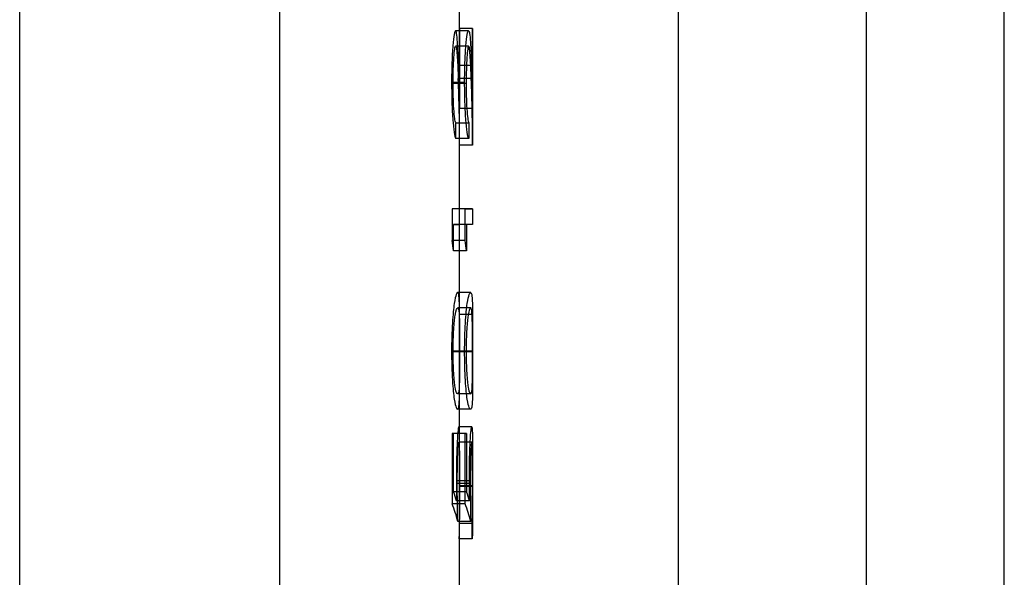
# Model space of a CAD drawing. Units: millimetres. Extents: x 10 to 584, y 10 to 410.
# Drawn here: x 150 to 157, y 209 to 213 of the extents above; entities that cross this region are included whole.
import ezdxf

# ---------------------------------------------------------------- set-up
doc = ezdxf.new("R2010")
doc.units = ezdxf.units.MM
doc.header["$LTSCALE"] = 2

msp = doc.modelspace()

# ---------------------------------------------------------------- linework, layer by layer
at = {"color": 7, "linetype": 'Continuous', "lineweight": 25}
for p, q in [((149.7893, 192.6804), (149.7893, 224.6804)), ((151.794, 192.6804), (151.794, 224.6804)), ((154.8662, 224.6804), (154.8662, 194.6804)), ((156.3181, 194.6804), (156.3181, 224.6804)), ((157.3811, 194.6804), (157.3811, 224.6804)), ((153.1811, 213.0138), (153.1811, 213.3721)), ((153.2504, 212.9969), (153.1502, 212.9969)), ((153.1805, 213.0138), (153.1805, 212.3982)), ((153.1811, 213.0138), (153.1805, 213.0138)), ((153.2805, 213.0138), (153.1805, 213.0138)), ((153.1811, 212.1149), (153.1811, 213.0138)), ((153.2811, 213.0138), (153.1811, 213.0138)), ((153.2805, 212.3982), (153.2805, 213.0138)), ((153.2805, 213.0138), (153.2811, 213.0138)), ((153.2811, 213.0138), (153.2811, 212.1149)), ((153.251, 212.8781), (153.1508, 212.8781)), ((153.2732, 212.7292), (153.1732, 212.7292)), ((153.2201, 212.5972), (153.1196, 212.5972)), ((153.2317, 212.5911), (153.1313, 212.5911)), ((153.2712, 212.628), (153.1711, 212.628)), ((153.2805, 212.3982), (153.1805, 212.3982)), ((153.1532, 212.1658), (153.1532, 212.2845)), ((153.2533, 212.2845), (153.1532, 212.2845)), ((153.2533, 212.2845), (153.2533, 212.1658)), ((153.2533, 212.1658), (153.1532, 212.1658)), ((153.1811, 211.6231), (153.1811, 212.1149)), ((153.2811, 212.1149), (153.1811, 212.1149)), ((153.1227, 211.6231), (153.1227, 211.3785)), ((153.1811, 211.6231), (153.1227, 211.6231)), ((153.2231, 211.6231), (153.1227, 211.6231)), ((153.1811, 211.5043), (153.1811, 211.6231)), ((153.2811, 211.6231), (153.1811, 211.6231)), ((153.2231, 211.3785), (153.2231, 211.6231)), ((153.2231, 211.6231), (153.2811, 211.6231)), ((153.2811, 211.6231), (153.2811, 211.5043)), ((153.1341, 211.5043), (153.1811, 211.5043)), ((153.1341, 211.3008), (153.1341, 211.5043)), ((153.2344, 211.5043), (153.1341, 211.5043)), ((153.1811, 210.6757), (153.1811, 211.5043)), ((153.2811, 211.5043), (153.1811, 211.5043)), ((153.2344, 211.5043), (153.2344, 211.3008)), ((153.2811, 211.5043), (153.2344, 211.5043)), ((153.2231, 211.3785), (153.1227, 211.3785)), ((153.2344, 211.3008), (153.1341, 211.3008)), ((153.2667, 210.9786), (153.1666, 210.9786)), ((153.2666, 210.8598), (153.1665, 210.8598)), ((153.2776, 210.8097), (153.1775, 210.8097)), ((153.2811, 210.3698), (153.2811, 210.6664)), ((153.2201, 210.522), (153.1196, 210.522)), ((153.2317, 210.5259), (153.1313, 210.5259)), ((153.2808, 210.5259), (153.1808, 210.5259)), ((153.2811, 210.522), (153.1811, 210.522)), ((153.1811, 209.6635), (153.1811, 210.3673)), ((153.2666, 210.1984), (153.1665, 210.1984)), ((153.2667, 210.0797), (153.1666, 210.0797)), ((153.275, 209.944), (153.1749, 209.944)), ((153.1227, 209.8931), (153.1227, 209.3504)), ((153.1341, 209.8931), (153.1227, 209.8931)), ((153.2231, 209.8931), (153.1227, 209.8931)), ((153.1341, 209.4431), (153.1341, 209.8931)), ((153.2344, 209.8931), (153.1341, 209.8931)), ((153.2231, 209.3504), (153.2231, 209.8931)), ((153.2231, 209.8931), (153.2344, 209.8931)), ((153.2344, 209.8931), (153.2344, 209.4431)), ((153.2748, 209.8252), (153.1748, 209.8252)), ((153.2811, 209.3242), (153.2811, 209.6571)), ((153.2563, 209.5276), (153.1562, 209.5276)), ((153.2635, 209.5062), (153.1634, 209.5062)), ((153.2808, 209.4895), (153.1808, 209.4895)), ((153.2811, 209.4826), (153.1811, 209.4826)), ((153.2344, 209.4431), (153.1341, 209.4431)), ((153.2231, 209.3504), (153.1227, 209.3504)), ((153.2578, 209.3718), (153.1576, 209.3718)), ((153.1811, 208.3666), (153.1811, 209.3194)), ((153.2666, 209.2147), (153.1665, 209.2147)), ((153.1773, 209.1977), (153.1773, 209.079)), ((153.2773, 209.1977), (153.1773, 209.1977)), ((153.2773, 209.079), (153.2773, 209.1977)), ((153.2773, 209.079), (153.1773, 209.079))]:
    msp.add_line(p, q, dxfattribs=at)
for centre, major_axis, ratio, start_param, end_param in [((138.1811, 212.2711), (15, 0), 0.936984, 0.009046, 0.032602), ((138.1811, 212.2711), (15.1, 0), 0.936984, 0.008986, 0.032386), ((138.1811, 212.1149), (15, 0), 0.937076, 0, 0.036508), ((138.1811, 212.1149), (15.1, 0), 0.937076, 0, 0.036267), ((138.1811, 210.6214), (15, 0), 0.572266, 0.079232, 0.088309), ((138.1811, 210.6214), (15.1, 0), 0.572266, 0.078706, 0.087723), ((138.1811, 209.1999), (15, 0), 0.204874, 0.055981, 0.079232), ((138.1811, 209.1999), (15.1, 0), 0.204874, 0.05561, 0.078706), ((138.1811, 209.079), (15, 0), 0.205128, 0.044112, 0.088309), ((138.1811, 209.079), (15.1, 0), 0.205128, 0.043819, 0.087723)]:
    msp.add_ellipse(centre, major_axis=major_axis, ratio=ratio, start_param=start_param, end_param=end_param, dxfattribs=at)
for points, knots in [([(153.1502, 212.9969), (153.1468, 212.9953), (153.1432, 212.9876), (153.1359, 212.9475), (153.1325, 212.9174), (153.1262, 212.8446), (153.1237, 212.7997), (153.1204, 212.7027), (153.1198, 212.6498), (153.1196, 212.5972)], [0, 0, 0, 0, 0.25, 0.25, 0.5, 0.5, 0.75, 0.75, 1, 1, 1, 1]), ([(153.1732, 212.7292), (153.1709, 212.7929), (153.1683, 212.8565), (153.1628, 212.9363), (153.1608, 212.9594), (153.1559, 212.9894), (153.1532, 212.9952), (153.1502, 212.9969)], [0, 0, 0, 0, 0.5, 0.5, 0.75, 0.75, 1, 1, 1, 1]), ([(153.2201, 212.5972), (153.2202, 212.6496), (153.2207, 212.7015), (153.2241, 212.7998), (153.2266, 212.8444), (153.2328, 212.9172), (153.2363, 212.9476), (153.2434, 212.9873), (153.247, 212.9953), (153.2504, 212.9969)], [0, 0, 0, 0, 0.25, 0.25, 0.5, 0.5, 0.75, 0.75, 1, 1, 1, 1]), ([(153.2504, 212.9969), (153.2534, 212.9952), (153.2561, 212.9894), (153.261, 212.9594), (153.263, 212.936), (153.2683, 212.8567), (153.271, 212.7929), (153.2732, 212.7292)], [0, 0, 0, 0, 0.25, 0.25, 0.5, 0.5, 1, 1, 1, 1]), ([(153.1313, 212.5911), (153.1314, 212.6277), (153.1318, 212.6638), (153.1339, 212.7328), (153.1354, 212.7634), (153.1392, 212.8177), (153.1414, 212.8403), (153.146, 212.871), (153.1485, 212.8772), (153.1508, 212.8781)], [0, 0, 0, 0, 0.25, 0.25, 0.5, 0.5, 0.75, 0.75, 1, 1, 1, 1]), ([(153.1508, 212.8781), (153.1534, 212.8766), (153.1558, 212.8701), (153.16, 212.8387), (153.1618, 212.8157), (153.1665, 212.7401), (153.169, 212.6844), (153.1711, 212.628)], [0, 0, 0, 0, 0.25, 0.25, 0.5, 0.5, 1, 1, 1, 1]), ([(153.251, 212.8781), (153.2487, 212.8772), (153.2463, 212.8709), (153.2416, 212.8402), (153.2395, 212.8175), (153.2357, 212.7637), (153.2342, 212.7323), (153.2321, 212.6646), (153.2318, 212.6277), (153.2317, 212.5911)], [0, 0, 0, 0, 0.25, 0.25, 0.5, 0.5, 0.75, 0.75, 1, 1, 1, 1]), ([(153.2712, 212.628), (153.2691, 212.6845), (153.2666, 212.7403), (153.2619, 212.8163), (153.2602, 212.8388), (153.256, 212.8702), (153.2536, 212.8766), (153.251, 212.8781)], [0, 0, 0, 0, 0.5, 0.5, 0.75, 0.75, 1, 1, 1, 1]), ([(153.1196, 212.5972), (153.1198, 212.5396), (153.1205, 212.4822), (153.1244, 212.3763), (153.1274, 212.329), (153.1342, 212.2497), (153.138, 212.2182), (153.1457, 212.1771), (153.1496, 212.1686), (153.1532, 212.1658)], [0, 0, 0, 0, 0.25, 0.25, 0.5, 0.5, 0.75, 0.75, 1, 1, 1, 1]), ([(153.1532, 212.2845), (153.1507, 212.2883), (153.1481, 212.295), (153.143, 212.3234), (153.1404, 212.3446), (153.136, 212.401), (153.1342, 212.435), (153.1319, 212.51), (153.1314, 212.5506), (153.1313, 212.5911)], [0, 0, 0, 0, 0.25, 0.25, 0.5, 0.5, 0.75, 0.75, 1, 1, 1, 1]), ([(153.2533, 212.1658), (153.2499, 212.1686), (153.2461, 212.1766), (153.2384, 212.2179), (153.2346, 212.2488), (153.2278, 212.3283), (153.2248, 212.3761), (153.221, 212.4816), (153.2202, 212.5394), (153.2201, 212.5972)], [0, 0, 0, 0, 0.25, 0.25, 0.5, 0.5, 0.75, 0.75, 1, 1, 1, 1]), ([(153.2317, 212.5911), (153.2318, 212.5509), (153.2322, 212.5112), (153.2345, 212.4359), (153.2363, 212.4016), (153.2406, 212.3458), (153.2432, 212.3241), (153.2483, 212.2953), (153.2509, 212.2884), (153.2533, 212.2845)], [0, 0, 0, 0, 0.25, 0.25, 0.5, 0.5, 0.75, 0.75, 1, 1, 1, 1]), ([(153.1666, 210.9786), (153.1631, 210.9776), (153.1591, 210.9745), (153.15, 210.9503), (153.1448, 210.9286), (153.1345, 210.8578), (153.1294, 210.8081), (153.1217, 210.6782), (153.1197, 210.6009), (153.1196, 210.522)], [0, 0, 0, 0, 0.25, 0.25, 0.5, 0.5, 0.75, 0.75, 1, 1, 1, 1]), ([(153.1811, 210.522), (153.1811, 210.6003), (153.1812, 210.6776), (153.181, 210.8064), (153.1807, 210.8575), (153.1787, 210.9287), (153.1772, 210.9503), (153.1728, 210.9746), (153.17, 210.9776), (153.1666, 210.9786)], [0, 0, 0, 0, 0.25, 0.25, 0.5, 0.5, 0.75, 0.75, 1, 1, 1, 1]), ([(153.2201, 210.522), (153.2202, 210.6007), (153.2222, 210.6785), (153.2296, 210.8071), (153.2348, 210.858), (153.2451, 210.9284), (153.2502, 210.9502), (153.2592, 210.9745), (153.2633, 210.9776), (153.2667, 210.9786)], [0, 0, 0, 0, 0.25, 0.25, 0.5, 0.5, 0.75, 0.75, 1, 1, 1, 1]), ([(153.2667, 210.9786), (153.2701, 210.9776), (153.2728, 210.9746), (153.2772, 210.9506), (153.2787, 210.9291), (153.2807, 210.8577), (153.281, 210.8076), (153.2812, 210.6777), (153.2811, 210.6006), (153.2811, 210.522)], [0, 0, 0, 0, 0.25, 0.25, 0.5, 0.5, 0.75, 0.75, 1, 1, 1, 1]), ([(153.1313, 210.5259), (153.1315, 210.5562), (153.1318, 210.5862), (153.1334, 210.6433), (153.1346, 210.67), (153.1389, 210.7428), (153.1429, 210.7771), (153.1541, 210.8495), (153.1612, 210.8582), (153.1665, 210.8598)], [0, 0, 0, 0, 0.125, 0.125, 0.25, 0.25, 0.5, 0.5, 1, 1, 1, 1]), ([(153.1665, 210.8598), (153.169, 210.8593), (153.1712, 210.8566), (153.1749, 210.8415), (153.1764, 210.8278), (153.1775, 210.8097)], [0, 0, 0, 0, 0.5, 0.5, 1, 1, 1, 1]), ([(153.2666, 210.8598), (153.264, 210.859), (153.261, 210.8569), (153.2544, 210.84), (153.2507, 210.8259), (153.2432, 210.7781), (153.2393, 210.7446), (153.235, 210.6719), (153.2338, 210.6447), (153.2321, 210.5878), (153.2318, 210.5569), (153.2317, 210.5259)], [0, 0, 0, 0, 0.25, 0.25, 0.5, 0.5, 0.75, 0.75, 0.875, 0.875, 1, 1, 1, 1]), ([(153.2776, 210.8097), (153.2764, 210.8278), (153.2749, 210.8416), (153.2713, 210.8566), (153.2691, 210.8593), (153.2666, 210.8598)], [0, 0, 0, 0, 0.5, 0.5, 1, 1, 1, 1]), ([(153.1775, 210.8097), (153.1789, 210.7872), (153.1797, 210.7548), (153.1804, 210.6801), (153.1806, 210.6516), (153.1808, 210.5915), (153.1808, 210.5586), (153.1808, 210.5259)], [0, 0, 0, 0, 0.5, 0.5, 0.75, 0.75, 1, 1, 1, 1]), ([(153.2808, 210.5259), (153.2808, 210.5584), (153.2808, 210.5902), (153.2806, 210.6506), (153.2804, 210.679), (153.2798, 210.7543), (153.2789, 210.7871), (153.2776, 210.8097)], [0, 0, 0, 0, 0.25, 0.25, 0.5, 0.5, 1, 1, 1, 1]), ([(153.1196, 210.522), (153.1197, 210.4829), (153.1201, 210.4446), (153.1222, 210.3702), (153.1237, 210.3351), (153.1293, 210.239), (153.1346, 210.1896), (153.1449, 210.1225), (153.1501, 210.1036), (153.1592, 210.0833), (153.1632, 210.0801), (153.1666, 210.0797)], [0, 0, 0, 0, 0.125, 0.125, 0.25, 0.25, 0.5, 0.5, 0.75, 0.75, 1, 1, 1, 1]), ([(153.1665, 210.1984), (153.1639, 210.1985), (153.1608, 210.2006), (153.154, 210.2142), (153.1503, 210.2254), (153.1427, 210.273), (153.1388, 210.3091), (153.1346, 210.3816), (153.1334, 210.4087), (153.1318, 210.4657), (153.1315, 210.4956), (153.1313, 210.5259)], [0, 0, 0, 0, 0.25, 0.25, 0.5, 0.5, 0.75, 0.75, 0.875, 0.875, 1, 1, 1, 1]), ([(153.1808, 210.5259), (153.1808, 210.4956), (153.1808, 210.4656), (153.1806, 210.4084), (153.1805, 210.3816), (153.1799, 210.3088), (153.1792, 210.2731), (153.1769, 210.2254), (153.1754, 210.2137), (153.1715, 210.2007), (153.1692, 210.1985), (153.1665, 210.1984)], [0, 0, 0, 0, 0.125, 0.125, 0.25, 0.25, 0.5, 0.5, 0.75, 0.75, 1, 1, 1, 1]), ([(153.1666, 210.0797), (153.17, 210.0801), (153.1728, 210.083), (153.1772, 210.1047), (153.1787, 210.1229), (153.1806, 210.1907), (153.181, 210.2394), (153.1811, 210.3351), (153.1811, 210.3704), (153.1811, 210.4446), (153.1811, 210.4829), (153.1811, 210.522)], [0, 0, 0, 0, 0.25, 0.25, 0.5, 0.5, 0.75, 0.75, 0.875, 0.875, 1, 1, 1, 1]), ([(153.2667, 210.0797), (153.2633, 210.0801), (153.2593, 210.0833), (153.2504, 210.1033), (153.2453, 210.1219), (153.235, 210.1889), (153.2298, 210.2374), (153.2241, 210.3343), (153.2226, 210.3693), (153.2206, 210.4435), (153.2201, 210.4828), (153.2201, 210.522)], [0, 0, 0, 0, 0.25, 0.25, 0.5, 0.5, 0.75, 0.75, 0.875, 0.875, 1, 1, 1, 1]), ([(153.2317, 210.5259), (153.2318, 210.4956), (153.2321, 210.4655), (153.2337, 210.4082), (153.2349, 210.3814), (153.2391, 210.3085), (153.243, 210.2726), (153.2505, 210.2254), (153.2543, 210.2141), (153.261, 210.2006), (153.264, 210.1985), (153.2666, 210.1984)], [0, 0, 0, 0, 0.125, 0.125, 0.25, 0.25, 0.5, 0.5, 0.75, 0.75, 1, 1, 1, 1]), ([(153.2666, 210.1984), (153.2693, 210.1985), (153.2715, 210.2007), (153.2753, 210.2132), (153.2768, 210.2238), (153.2792, 210.2716), (153.2799, 210.307), (153.2805, 210.3797), (153.2806, 210.407), (153.2808, 210.4641), (153.2808, 210.495), (153.2808, 210.5259)], [0, 0, 0, 0, 0.25, 0.25, 0.5, 0.5, 0.75, 0.75, 0.875, 0.875, 1, 1, 1, 1]), ([(153.2811, 210.522), (153.2811, 210.4829), (153.2811, 210.4446), (153.2811, 210.3702), (153.2811, 210.3352), (153.281, 210.2394), (153.2806, 210.1907), (153.2787, 210.1232), (153.2772, 210.1046), (153.2728, 210.0831), (153.27, 210.0801), (153.2667, 210.0797)], [0, 0, 0, 0, 0.125, 0.125, 0.25, 0.25, 0.5, 0.5, 0.75, 0.75, 1, 1, 1, 1]), ([(153.1749, 209.944), (153.1733, 209.9428), (153.1714, 209.9365), (153.1671, 209.8983), (153.1649, 209.8685), (153.1609, 209.7913), (153.1591, 209.7441), (153.1567, 209.6409), (153.1562, 209.5841), (153.1562, 209.5276)], [0, 0, 0, 0, 0.25, 0.25, 0.5, 0.5, 0.75, 0.75, 1, 1, 1, 1]), ([(153.1811, 209.4826), (153.1811, 209.5441), (153.1811, 209.6047), (153.1811, 209.7198), (153.1811, 209.7724), (153.1805, 209.857), (153.18, 209.8897), (153.1781, 209.9335), (153.1767, 209.9425), (153.1749, 209.944)], [0, 0, 0, 0, 0.25, 0.25, 0.5, 0.5, 0.75, 0.75, 1, 1, 1, 1]), ([(153.2563, 209.5276), (153.2564, 209.584), (153.2569, 209.6399), (153.2592, 209.7444), (153.261, 209.7909), (153.265, 209.8683), (153.2672, 209.8983), (153.2714, 209.9361), (153.2733, 209.9428), (153.275, 209.944)], [0, 0, 0, 0, 0.25, 0.25, 0.5, 0.5, 0.75, 0.75, 1, 1, 1, 1]), ([(153.275, 209.944), (153.2767, 209.9425), (153.2781, 209.9338), (153.28, 209.8897), (153.2805, 209.8578), (153.2811, 209.7725), (153.2811, 209.7203), (153.2811, 209.606), (153.2811, 209.5443), (153.2811, 209.4826)], [0, 0, 0, 0, 0.25, 0.25, 0.5, 0.5, 0.75, 0.75, 1, 1, 1, 1]), ([(153.1634, 209.5062), (153.1634, 209.5468), (153.1636, 209.5869), (153.1648, 209.6645), (153.1657, 209.7011), (153.168, 209.7622), (153.1694, 209.7872), (153.1722, 209.8184), (153.1736, 209.8243), (153.1748, 209.8252)], [0, 0, 0, 0, 0.25, 0.25, 0.5, 0.5, 0.75, 0.75, 1, 1, 1, 1]), ([(153.1748, 209.8252), (153.1761, 209.8241), (153.1771, 209.8183), (153.1788, 209.7849), (153.1794, 209.7595), (153.1802, 209.6965), (153.1805, 209.6592), (153.1807, 209.5782), (153.1808, 209.5338), (153.1808, 209.4895)], [0, 0, 0, 0, 0.25, 0.25, 0.5, 0.5, 0.75, 0.75, 1, 1, 1, 1]), ([(153.2748, 209.8252), (153.2736, 209.8243), (153.2723, 209.8187), (153.2695, 209.7875), (153.2681, 209.7626), (153.2658, 209.7021), (153.2649, 209.6654), (153.2637, 209.5877), (153.2636, 209.5469), (153.2635, 209.5062)], [0, 0, 0, 0, 0.25, 0.25, 0.5, 0.5, 0.75, 0.75, 1, 1, 1, 1]), ([(153.2808, 209.4895), (153.2808, 209.5338), (153.2808, 209.5778), (153.2805, 209.6598), (153.2802, 209.6964), (153.2794, 209.7592), (153.2788, 209.7849), (153.2772, 209.818), (153.2761, 209.824), (153.2748, 209.8252)], [0, 0, 0, 0, 0.25, 0.25, 0.5, 0.5, 0.75, 0.75, 1, 1, 1, 1]), ([(153.1562, 209.5276), (153.1562, 209.5144), (153.1562, 209.5012), (153.1563, 209.488), (153.1564, 209.4748), (153.1565, 209.4617), (153.1566, 209.4486), (153.1569, 209.4227), (153.1572, 209.3972), (153.1576, 209.3718)], [0, 0, 0, 0, 0.0000396851, 0.0000396851, 0.0000396851, 0.0000794184, 0.0000794184, 0.0000794184, 0.0001585275, 0.0001585275, 0.0001585275, 0.0001585275]), ([(153.1808, 209.4895), (153.1808, 209.4552), (153.1808, 209.4216), (153.1806, 209.3568), (153.1805, 209.3261), (153.18, 209.2719), (153.1797, 209.2485), (153.1787, 209.2152), (153.1781, 209.2055), (153.1773, 209.1977)], [0, 0, 0, 0, 0.25, 0.25, 0.5, 0.5, 0.75, 0.75, 1, 1, 1, 1]), ([(153.1773, 209.079), (153.1784, 209.0867), (153.1793, 209.0984), (153.1805, 209.1419), (153.1808, 209.1715), (153.1811, 209.2448), (153.1811, 209.2872), (153.1811, 209.3818), (153.1811, 209.4318), (153.1811, 209.4826)], [0, 0, 0, 0, 0.25, 0.25, 0.5, 0.5, 0.75, 0.75, 1, 1, 1, 1]), ([(153.2578, 209.3718), (153.2576, 209.3846), (153.2574, 209.3973), (153.2572, 209.4102), (153.257, 209.423), (153.2569, 209.436), (153.2568, 209.449), (153.2565, 209.4749), (153.2564, 209.5013), (153.2563, 209.5276)], [0, 0, 0, 0, 0.0000396785, 0.0000396785, 0.0000396785, 0.0000793885, 0.0000793885, 0.0000793885, 0.0001586477, 0.0001586477, 0.0001586477, 0.0001586477]), ([(153.2773, 209.1977), (153.2781, 209.2054), (153.2787, 209.2149), (153.2797, 209.2478), (153.28, 209.2709), (153.2805, 209.3256), (153.2806, 209.356), (153.2808, 209.421), (153.2808, 209.4551), (153.2808, 209.4895)], [0, 0, 0, 0, 0.25, 0.25, 0.5, 0.5, 0.75, 0.75, 1, 1, 1, 1]), ([(153.2811, 209.4826), (153.2811, 209.4321), (153.2811, 209.382), (153.2811, 209.2876), (153.2811, 209.2452), (153.2808, 209.1721), (153.2805, 209.1421), (153.2793, 209.0987), (153.2785, 209.0867), (153.2773, 209.079)], [0, 0, 0, 0, 0.25, 0.25, 0.5, 0.5, 0.75, 0.75, 1, 1, 1, 1])]:
    msp.add_open_spline(points, degree=3, knots=knots, dxfattribs=at)
for points in [[(153.1665, 209.2147), (153.165, 209.3085), (153.1635, 209.4056), (153.1634, 209.5062)], [(153.2635, 209.5062), (153.2636, 209.4058), (153.2651, 209.3083), (153.2666, 209.2147)]]:
    msp.add_open_spline(points, degree=3, dxfattribs=at)

doc.saveas('drawing.dxf')
